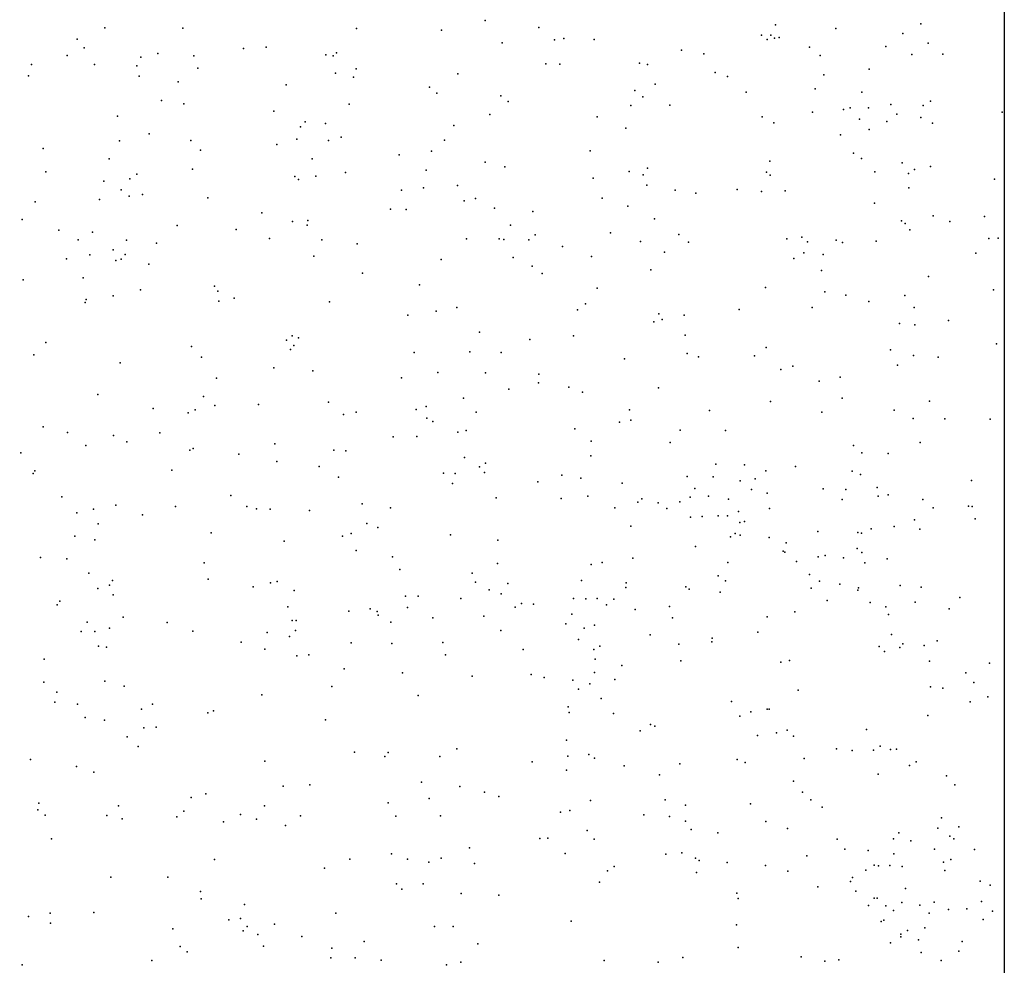
# Model space of a CAD drawing. Units: metres. Extents: x 267488 to 287488, y 8958402 to 8978402.
# Drawn here: x 287329 to 287488, y 8961616 to 8961769 of the extents above; entities that cross this region are included whole.
import ezdxf

# ---------------------------------------------------------------- set-up
doc = ezdxf.new("R2010")
doc.units = ezdxf.units.M
doc.header["$MEASUREMENT"] = 0
doc.layers.add('Coverage_Quad', color=7, linetype='Continuous')
doc.layers.add('LIDAR_Model_Key_Point_Mass_Poin', color=7, linetype='Continuous')

msp = doc.modelspace()

# ---------------------------------------------------------------- linework, layer by layer
at = {"layer": 'Coverage_Quad', "color": 18, "true_color": 0x000000}
msp.add_polyline3d([(267488.07, 8978401.78, 0), (287488.07, 8978401.78, 0), (287488.07, 8958401.78, 0), (267488.07, 8958401.78, 0)], close=True, dxfattribs=at)
at = {"layer": 'LIDAR_Model_Key_Point_Mass_Poin'}
for p in [(287404.05, 8961768.81, 90.04), (287451.06, 8961768.1, 89.99), (287474.57, 8961768.24, 91.86), (287342.46, 8961767.6, 90.94), (287355.1, 8961767.55, 90.67), (287383.21, 8961767.5, 90.53), (287396.94, 8961767.22, 90.28), (287412.74, 8961767.66, 90.44), (287460.79, 8961767.49, 89.92), (287471.62, 8961766.69, 92.05), (287337.97, 8961765.8, 90.8), (287406.8, 8961765.16, 90.12), (287415.24, 8961765.68, 90.27), (287416.78, 8961765.88, 90.05), (287421.68, 8961765.72, 89.94), (287448.78, 8961766.42, 90.12), (287449.7, 8961765.74, 90.16), (287450.26, 8961766.42, 90.26), (287450.86, 8961765.95, 90.13), (287451.61, 8961766.04, 90), (287475.74, 8961765.14, 92.4), (287339.1, 8961764.35, 91.04), (287351.03, 8961763.47, 91.09), (287364.92, 8961764.29, 91.25), (287368.61, 8961764.48, 90.72), (287379.97, 8961763.56, 90.08), (287435.83, 8961763.98, 90.31), (287439.45, 8961763.41, 90.02), (287456.53, 8961764.51, 90.67), (287468.9, 8961764.57, 91.16), (287473.09, 8961763.32, 91.89), (287478.12, 8961763.36, 93.11), (287336.38, 8961763.12, 91.14), (287348.32, 8961762.84, 90.83), (287356.89, 8961763.06, 90.93), (287378.26, 8961763.24, 90.28), (287379.44, 8961763.08, 90.02), (287413.85, 8961761.8, 90.04), (287416.13, 8961761.72, 89.98), (287429.02, 8961761.89, 89.73), (287458.28, 8961763.14, 90.59), (287330.59, 8961761.69, 90.9), (287340.78, 8961761.69, 90.87), (287347.64, 8961761.48, 91.33), (287357.51, 8961761.06, 90.67), (287379.79, 8961760.28, 90.42), (287383.15, 8961760.98, 89.94), (287399.6, 8961760.18, 90.27), (287430.34, 8961761.68, 89.87), (287441.27, 8961760.4, 90.17), (287466.2, 8961760.9, 91.3), (287330.1, 8961759.85, 91.03), (287348.04, 8961759.78, 91.63), (287354.32, 8961758.85, 90.8), (287382.71, 8961759.64, 90.17), (287443.26, 8961759.71, 90.33), (287458.84, 8961760.01, 90.4), (287371.83, 8961758.41, 90.1), (287395.05, 8961757.99, 90.03), (287396.21, 8961757.05, 90.44), (287428.28, 8961757.46, 91.09), (287431.58, 8961758.49, 90.47), (287446.27, 8961757.19, 90.05), (287457.48, 8961757.73, 90.03), (287465.01, 8961757.2, 91.47), (287351.65, 8961755.87, 90.92), (287406.58, 8961756.62, 90.52), (287407.75, 8961755.67, 90.78), (287429.54, 8961756.46, 90.72), (287476.13, 8961755.74, 94.29), (287355.27, 8961755.3, 91.44), (287369.85, 8961754.1, 90.71), (287382, 8961755.27, 90.03), (287427.6, 8961755.05, 90.24), (287433.93, 8961755.1, 90.59), (287457.02, 8961753.97, 92.18), (287462.06, 8961754.41, 91.65), (287463.13, 8961754.64, 92.32), (287466.09, 8961754.64, 92.12), (287469.72, 8961755.21, 93.06), (287474.92, 8961755.02, 94.64), (287487.71, 8961753.98, 96.06), (287344.52, 8961753.33, 90.95), (287374.91, 8961752.41, 90.54), (287404.79, 8961753.6, 90.38), (287422.16, 8961753.19, 89.97), (287448.85, 8961753.21, 90.04), (287450.76, 8961752.24, 90.92), (287464.62, 8961752.85, 92.24), (287469.06, 8961752.45, 93.27), (287470.7, 8961753.62, 93.93), (287474.54, 8961753.09, 94.03), (287476.43, 8961752.17, 94.76), (287374.14, 8961751.57, 90.38), (287378.17, 8961752.11, 90.18), (287398.98, 8961751.81, 90.46), (287426.78, 8961751.39, 91.02), (287466.21, 8961751.15, 92.67), (287344.85, 8961749.33, 91.23), (287349.67, 8961750.44, 90.95), (287356.41, 8961749.35, 91.18), (287373.56, 8961749.61, 90.53), (287378.67, 8961749.38, 90.36), (287380.72, 8961749.9, 90.44), (287397.43, 8961749.43, 90.56), (287461.57, 8961750.28, 92.63), (287332.49, 8961748.09, 91.05), (287357.97, 8961747.8, 90.73), (287370.29, 8961748.7, 91.11), (287395.37, 8961747.66, 90.84), (287421.05, 8961747.69, 89.98), (287343.18, 8961746.4, 91.05), (287376.03, 8961746.39, 90.14), (287390.11, 8961747.06, 90.26), (287404.05, 8961745.87, 91.03), (287450.12, 8961746.02, 92.2), (287463.65, 8961747.32, 93.08), (287464.97, 8961746.45, 93.49), (287332.94, 8961744.29, 91.32), (287356.66, 8961744.72, 90.82), (287381.4, 8961744.18, 90.04), (287394.46, 8961744.56, 90.63), (287407.21, 8961745.13, 91.48), (287427.36, 8961744.36, 91.54), (287430.34, 8961744.91, 91.51), (287449.59, 8961744.23, 92.51), (287467.1, 8961744.3, 94), (287471.54, 8961745.73, 94.71), (287473.54, 8961744.69, 95.47), (287476.11, 8961745.16, 95.61), (287342.29, 8961742.8, 91.09), (287346.52, 8961743.16, 91.26), (287347.65, 8961743.92, 90.69), (287373.24, 8961743.55, 90.29), (287373.81, 8961743.08, 90.68), (287376.64, 8961743.58, 90.01), (287421.51, 8961743.26, 91.25), (287429.59, 8961743.8, 91.52), (287450.18, 8961743.76, 92.34), (287472.58, 8961744.03, 95.05), (287486.49, 8961743.12, 98.08), (287345.13, 8961741.39, 90.93), (287390.47, 8961741.34, 90.46), (287394.06, 8961741.7, 90.64), (287399.56, 8961742.08, 91.08), (287430.18, 8961742.11, 91.94), (287434.8, 8961741.33, 92.62), (287444.83, 8961741.43, 92.85), (287448.75, 8961741.13, 93.42), (287452.61, 8961741.21, 93.1), (287472.64, 8961741.71, 95.53), (287331.2, 8961739.43, 91.16), (287341.61, 8961739.79, 90.75), (287346.41, 8961740.36, 90.89), (287348.58, 8961740.64, 90.99), (287359.16, 8961740.07, 91.43), (287400.66, 8961739.59, 90.94), (287402.46, 8961739.99, 91.12), (287422.96, 8961740.05, 91.38), (287438.14, 8961740.84, 92.6), (287388.69, 8961738.27, 90.34), (287391.26, 8961738.21, 90.03), (287405.54, 8961738.4, 91.47), (287411.73, 8961737.85, 92.05), (287427.13, 8961738.72, 92.71), (287467.04, 8961739.21, 95.38), (287329.07, 8961736.56, 91.15), (287367.86, 8961737.64, 90.84), (287372.87, 8961736.27, 90.89), (287375.33, 8961736.39, 90.03), (287431.44, 8961736.7, 92.82), (287471.42, 8961736.35, 96.44), (287476.55, 8961737.16, 96.71), (287479.27, 8961736.23, 96.9), (287484.89, 8961737.06, 97.22), (287335.01, 8961734.86, 91.1), (287354.15, 8961735.59, 91.08), (287363.75, 8961734.96, 90.51), (287375.2, 8961735.66, 89.94), (287408.14, 8961735.66, 91.64), (287472.03, 8961735.95, 96.77), (287472.77, 8961734.88, 96.42), (287338.14, 8961733.27, 91.37), (287340.45, 8961734.55, 91.02), (287345.95, 8961733.22, 90.97), (287369.14, 8961733.48, 90.17), (287377.57, 8961733.26, 90.55), (287401.03, 8961733.43, 90.53), (287406.29, 8961733.47, 91.04), (287407.04, 8961733.33, 91.14), (287411.11, 8961733.3, 92.03), (287412.12, 8961734.08, 92.2), (287424.33, 8961734.44, 92.57), (287429.16, 8961733.04, 93.1), (287435.36, 8961734.14, 93.53), (287452.89, 8961733.43, 94.45), (287455.28, 8961733.72, 94.73), (287460.86, 8961733.25, 95.34), (287467.35, 8961733.09, 95.94), (287485.55, 8961733.52, 97.54), (287487.09, 8961733.55, 97.9), (287343.8, 8961731.68, 91.04), (287350.84, 8961732.75, 91.55), (287383.32, 8961732.63, 90.75), (287416.56, 8961732.21, 92.53), (287436.94, 8961732.91, 94.15), (287456.23, 8961732.95, 95.34), (287461.87, 8961732.86, 95.43), (287336.28, 8961730.22, 91.36), (287340.03, 8961730.86, 91.24), (287344.27, 8961729.95, 91.33), (287345.1, 8961730.15, 91.03), (287345.74, 8961730.92, 91.04), (287376.31, 8961730.64, 90.98), (287396.89, 8961730.09, 91.31), (287408.57, 8961730.43, 92.54), (287421.23, 8961730.58, 92.5), (287433.07, 8961731.26, 93.91), (287454.02, 8961730.25, 95.37), (287455.6, 8961731.19, 95.8), (287458.77, 8961730.91, 96.06), (287483.48, 8961731.12, 98.42), (287349.6, 8961729.32, 91.4), (287411.63, 8961729.04, 92.78), (287430.85, 8961728.41, 93.54), (287458.49, 8961728.32, 95.79), (287329.27, 8961726.83, 91.73), (287338.98, 8961727.12, 92.03), (287384.19, 8961727.9, 90.93), (287413.26, 8961727.85, 92.97), (287475.78, 8961727.32, 97.7), (287348.26, 8961725.19, 91.38), (287360.2, 8961725.78, 91.07), (287393.38, 8961726.02, 91.47), (287422.15, 8961725.44, 93.37), (287449.41, 8961725.54, 95.82), (287486.31, 8961725.18, 98.14), (287339.42, 8961723.62, 91.96), (287343.84, 8961724.19, 91.81), (287360.75, 8961724.99, 91.31), (287363.4, 8961723.84, 91.1), (287459, 8961724.87, 96.43), (287462.43, 8961724.31, 97.06), (287471.95, 8961724.25, 97.14), (287339.27, 8961723.13, 91.92), (287360.91, 8961723.33, 91.46), (287378.86, 8961723.24, 91.07), (287399.43, 8961722.32, 92.84), (287418.99, 8961721.97, 93.19), (287420.26, 8961722.9, 93), (287445.15, 8961721.98, 95.97), (287456.98, 8961722.33, 96.54), (287466.12, 8961723.3, 97.01), (287473.49, 8961722.34, 97.46), (287391.51, 8961721.11, 92.16), (287396.12, 8961721.73, 92.59), (287432.13, 8961721.32, 94.18), (287432.68, 8961720.39, 94.38), (287436.27, 8961721.1, 95.07), (287431.32, 8961720, 94.52), (287471.13, 8961719.73, 97.37), (287473.57, 8961719.52, 97.73), (287479.03, 8961720.2, 98.08), (287372.8, 8961717.71, 91.8), (287373.81, 8961717.39, 91.7), (287403.11, 8961718.34, 94.45), (287411.28, 8961717.12, 94.58), (287418.31, 8961717.72, 93.67), (287436.39, 8961717.86, 95.04), (287332.94, 8961716.68, 93.12), (287356.5, 8961716.03, 92.07), (287371.86, 8961717.03, 91.88), (287372.5, 8961715.52, 91.81), (287373.07, 8961716.17, 92.16), (287449.54, 8961715.84, 96.56), (287486.82, 8961716.44, 98.21), (287331, 8961714.67, 93.34), (287358.11, 8961714.27, 92.01), (287392.53, 8961715.05, 93.55), (287401.54, 8961715.13, 94.27), (287406.64, 8961715.04, 94.62), (287426.58, 8961714.02, 93.57), (287436.75, 8961714.88, 95.12), (287438.56, 8961714.36, 95.58), (287447.65, 8961714.48, 96.52), (287469.63, 8961715.46, 97.57), (287473.35, 8961714.54, 97.55), (287477.37, 8961714.29, 97.9), (287344.93, 8961713.38, 93.07), (287369.84, 8961712.55, 92.42), (287453.86, 8961712.83, 97.14), (287470.76, 8961712.99, 97.89), (287360.55, 8961710.88, 92.57), (287376.15, 8961712.05, 92.61), (287390.51, 8961710.94, 94.36), (287396.37, 8961711.81, 94.83), (287404.1, 8961711.74, 95), (287412.72, 8961711.53, 95.56), (287451.88, 8961712.27, 96.93), (287461.48, 8961711.05, 97.07), (287412.66, 8961710.15, 95.8), (287417.57, 8961709.41, 95.48), (287432.1, 8961709.33, 94.75), (287458.1, 8961710.37, 97.35), (287341.33, 8961708.25, 93.76), (287358.45, 8961707.89, 93.14), (287400.54, 8961707.64, 95.61), (287407.86, 8961709.09, 95.56), (287419.78, 8961708.59, 95.33), (287461.82, 8961707.63, 97.29), (287350.29, 8961705.95, 93.51), (287360.27, 8961706.45, 93.29), (287367.35, 8961706.61, 92.91), (287378.65, 8961707, 93.14), (287394.48, 8961706.3, 95.52), (287450.2, 8961707.09, 96.76), (287475.97, 8961707.16, 97.96), (287355.96, 8961705.29, 94), (287357.08, 8961705.73, 93.88), (287381.12, 8961705.01, 93.65), (287383.17, 8961705.37, 94.19), (287392.86, 8961705.78, 95.27), (287394.58, 8961704.39, 95.31), (287402.59, 8961705.37, 96.21), (287427.41, 8961705.76, 94.94), (287440.35, 8961705.62, 95.69), (287458.56, 8961705.39, 96.99), (287470.24, 8961705.69, 97.59), (287473.31, 8961704.35, 98.01), (287478.45, 8961704.32, 97.96), (287332.48, 8961703.02, 93.89), (287395.59, 8961703.86, 95.45), (287425.77, 8961703.74, 95.33), (287427.64, 8961704.07, 95.48), (287485.81, 8961704.25, 98.5), (287336.4, 8961702.06, 94.04), (287343.89, 8961701.62, 94.48), (287351.37, 8961702.04, 93.91), (287389.16, 8961701.4, 94.53), (287392.99, 8961701.42, 95.21), (287399.6, 8961702.15, 96.16), (287400.96, 8961702.42, 96), (287418.55, 8961702.69, 96.19), (287435.58, 8961702.47, 94.05), (287442.93, 8961702.43, 96.33), (287339.4, 8961699.96, 94.62), (287346.05, 8961700.59, 94.44), (287370.01, 8961700.27, 93.94), (287421.18, 8961700.69, 96.13), (287433.97, 8961700.44, 94.63), (287463.67, 8961699.98, 97.49), (287474.44, 8961700.46, 98.05), (287328.88, 8961698.79, 93.98), (287356.25, 8961699.22, 94.05), (287356.77, 8961699.49, 94.17), (287364.16, 8961698.59, 93.67), (287379.52, 8961699.21, 94.11), (287381.48, 8961699.1, 94.64), (287400.7, 8961698.04, 96.15), (287421.13, 8961698.32, 96.5), (287464.99, 8961698.79, 97.34), (287469.29, 8961698.66, 97.56), (287370.3, 8961697.38, 94.23), (287377.17, 8961696.6, 94.75), (287403.1, 8961696.53, 96.74), (287404.09, 8961697.12, 96.57), (287441.38, 8961696.93, 95.13), (287446.01, 8961696.82, 95.87), (287454.26, 8961696.58, 96.53), (287330.84, 8961695.43, 94.31), (287331.12, 8961695.87, 94.29), (287353.31, 8961695.99, 94.47), (287380.29, 8961694.87, 94.6), (287397.27, 8961695.48, 96.43), (287399.2, 8961695.43, 96.27), (287403.91, 8961695.62, 96.62), (287416.43, 8961695.19, 96.76), (287436.73, 8961694.98, 94.52), (287440.92, 8961694.92, 95.25), (287449.49, 8961695.9, 96.63), (287463.47, 8961695.8, 97.25), (287464.77, 8961695.26, 97.54), (287398.77, 8961693.82, 96.63), (287412.57, 8961694.09, 96.7), (287419.51, 8961694.7, 96.68), (287426.21, 8961693.86, 96.49), (287445.34, 8961694.28, 95.99), (287447.76, 8961694.6, 96.31), (287467.48, 8961693.17, 97.52), (287482.78, 8961694.31, 98.68), (287335.49, 8961691.68, 94.92), (287362.85, 8961691.87, 94.26), (287420.66, 8961691.77, 97.16), (287437.21, 8961691.59, 94.59), (287437.99, 8961692.99, 95), (287440.18, 8961691.77, 95.13), (287447.16, 8961692.84, 96.3), (287449.68, 8961692.26, 96.42), (287458.73, 8961692.97, 97.18), (287462.42, 8961692.83, 97.35), (287467.65, 8961691.79, 97.56), (287469.27, 8961691.99, 97.88), (287344.27, 8961690.32, 94.86), (287353.91, 8961690.08, 94.97), (287365.43, 8961690.08, 94.61), (287384.15, 8961690.54, 95.52), (287405.8, 8961691.49, 97.42), (287416.34, 8961691.42, 97.17), (287428.77, 8961690.81, 96.65), (287429.39, 8961691.32, 96.25), (287432.05, 8961690.7, 96.04), (287435.56, 8961690.84, 94.91), (287443.43, 8961691.3, 95.5), (287461.8, 8961691.23, 97.14), (287474.87, 8961691.21, 97.95), (287482.27, 8961690.17, 98.34), (287482.87, 8961690.08, 98.53), (287337.94, 8961689.06, 94.63), (287340.65, 8961689.68, 95.14), (287348.55, 8961688.74, 95.1), (287367, 8961689.73, 94.79), (287369.24, 8961689.65, 95.18), (287375.62, 8961689.47, 96.33), (287388.73, 8961689.87, 96.08), (287425.01, 8961689.9, 96.67), (287433.47, 8961689.78, 95.69), (287439.18, 8961688.47, 95.17), (287441.76, 8961688.58, 95.43), (287443.27, 8961688.58, 95.63), (287445.05, 8961689.29, 96), (287450.06, 8961689.78, 96.53), (287476.53, 8961689.87, 98.05), (287341.39, 8961687.27, 94.97), (287384.88, 8961687.33, 96.62), (287427.61, 8961686.93, 96.58), (287437.27, 8961688.37, 95.69), (287445.26, 8961687.48, 96.09), (287446.04, 8961687.68, 95.97), (287470.24, 8961686.85, 98.26), (287473.55, 8961687.93, 98.13), (287483.38, 8961688.09, 98.63), (287337.63, 8961685.32, 94.75), (287359.66, 8961685.83, 95), (287380.95, 8961685.27, 95.87), (287382.32, 8961685.7, 95.9), (287386.65, 8961686.68, 96.43), (287398.41, 8961685.49, 97.31), (287444.5, 8961685.75, 96.3), (287445.3, 8961685.46, 96.15), (287457.9, 8961686.03, 97.14), (287464.37, 8961685.87, 97.46), (287464.94, 8961685.78, 97.67), (287466.53, 8961686.49, 97.55), (287474.42, 8961686.44, 98.5), (287340.86, 8961684.68, 95.26), (287371.51, 8961684.5, 95.55), (287406.08, 8961684.62, 97.51), (287438.1, 8961683.61, 95.47), (287443.77, 8961685.18, 96.31), (287449.99, 8961685.07, 96.75), (287452.78, 8961684.2, 96.77), (287383.13, 8961682.95, 96.08), (287452.28, 8961682.86, 96.5), (287452.53, 8961682.72, 96.54), (287459.08, 8961682.16, 97.78), (287464.24, 8961683.3, 97.79), (287465.01, 8961682.67, 98.3), (287332.08, 8961681.82, 95.33), (287336.33, 8961681.6, 94.95), (287358.53, 8961681, 95.48), (287389.04, 8961681.93, 96.92), (287406.03, 8961680.89, 97.56), (287421.19, 8961680.68, 97.55), (287422.99, 8961681.02, 97.86), (287427.94, 8961681.71, 97.09), (287443.31, 8961681.04, 95.71), (287454.43, 8961681.21, 97.09), (287457.93, 8961681.97, 97.24), (287462.05, 8961681.81, 98.1), (287465.49, 8961680.98, 98.29), (287469.11, 8961681.62, 97.86), (287339.9, 8961679.3, 95.71), (287390.2, 8961679.89, 97.37), (287401.94, 8961679.32, 97.41), (287441.75, 8961678.85, 96.14), (287456.55, 8961679.07, 97.41), (287343.23, 8961677.35, 95.77), (287343.72, 8961678.09, 95.5), (287359.18, 8961678.32, 95.54), (287369.29, 8961677.71, 96.21), (287370.36, 8961677.95, 96.02), (287402.45, 8961677.83, 97.67), (287407.7, 8961677.63, 97.64), (287419.62, 8961678.09, 97.61), (287426.86, 8961677.73, 97.49), (287442.92, 8961678.08, 96.6), (287458.16, 8961678.02, 97.12), (287461.44, 8961677.52, 97.95), (287471.22, 8961677.28, 98.42), (287341.35, 8961676.8, 95.47), (287343.8, 8961675.8, 95.68), (287366.49, 8961677.07, 95.97), (287373.1, 8961676.47, 96.18), (287404.69, 8961676.61, 97.55), (287406.64, 8961675.98, 97.89), (287426.83, 8961676.98, 98.21), (287436.51, 8961677.1, 96.68), (287437.07, 8961676.73, 96.83), (287442.1, 8961676.25, 96.46), (287456.81, 8961676.86, 97.26), (287464.35, 8961676.56, 98.09), (287464.48, 8961676.91, 98.06), (287474.59, 8961677.03, 98.54), (287334.76, 8961674.16, 95.6), (287335.18, 8961674.77, 96.3), (287391.14, 8961675.58, 97.55), (287393.18, 8961675.56, 97.38), (287400.09, 8961675.19, 97.51), (287409.92, 8961674.41, 98.1), (287411.85, 8961674.3, 98.16), (287418.32, 8961675.2, 97.62), (287420.31, 8961675.15, 97.64), (287422.15, 8961675.19, 98.03), (287423.67, 8961674.2, 98.18), (287424.85, 8961675.07, 97.52), (287459.42, 8961674.88, 97.11), (287466.34, 8961674.56, 97.8), (287473.65, 8961674.63, 98.1), (287480.87, 8961675.34, 98.83), (287372.08, 8961673.83, 96.62), (287381.94, 8961673.14, 97.45), (287385.42, 8961673.51, 98.25), (287386.56, 8961673.11, 97.33), (287386.71, 8961672.52, 97.39), (287391.44, 8961673.73, 97.36), (287408.88, 8961673.78, 97.84), (287418.05, 8961672.64, 98.06), (287428.3, 8961673.41, 97.94), (287433.88, 8961673.93, 97.1), (287454.15, 8961673.06, 96.31), (287468.88, 8961673.84, 97.97), (287469.32, 8961672.6, 98.2), (287479.17, 8961673.51, 98.55), (287339.61, 8961671.39, 95.98), (287345.46, 8961672.16, 96.68), (287352.57, 8961671.3, 96.6), (287372.77, 8961671.64, 96.63), (287373.43, 8961671.64, 96.95), (287388.75, 8961671.37, 97.78), (287395.59, 8961672.05, 97.53), (287403.83, 8961672.35, 97.62), (287417.1, 8961671.08, 97.96), (287421.76, 8961670.9, 97.97), (287434.38, 8961672.05, 97.24), (287449.71, 8961672.25, 95.87), (287338.61, 8961669.85, 96.17), (287340.83, 8961669.88, 96.13), (287343.22, 8961670.39, 96.17), (287356.71, 8961669.93, 97.72), (287368.72, 8961669.68, 96.53), (287373.31, 8961670, 97.07), (287406.57, 8961670.03, 97.95), (287420.04, 8961670.39, 98.3), (287430.76, 8961669.29, 98.68), (287448.18, 8961669.75, 97.4), (287469.8, 8961669.35, 98.42), (287364.52, 8961668.13, 97.41), (287372.37, 8961669.02, 96.71), (287382.32, 8961668.03, 97.56), (287388.93, 8961667.9, 97.87), (287397.18, 8961668.05, 98.13), (287419.14, 8961668.56, 97.95), (287435.38, 8961667.81, 97.65), (287440.71, 8961668.2, 97.07), (287440.78, 8961668.78, 97.04), (287471.65, 8961667.86, 98.26), (287477.23, 8961668.35, 98.55), (287341.43, 8961667.47, 96.61), (287342.75, 8961667.3, 96.78), (287368.36, 8961666.97, 96.59), (287375.48, 8961666.07, 97.51), (287410.19, 8961666.94, 98.28), (287421.64, 8961666.94, 98.01), (287422.62, 8961667.49, 98.24), (287467.82, 8961667.45, 98.13), (287468.68, 8961666.6, 98.06), (287471.18, 8961667.28, 98.21), (287475.11, 8961667.59, 98.77), (287332.63, 8961665.38, 96.06), (287373.57, 8961665.9, 97.13), (287397.6, 8961666.05, 98.33), (287421.85, 8961665.36, 98.03), (287435.7, 8961665.13, 97.67), (287451.88, 8961664.87, 96.2), (287453.32, 8961665.15, 96.38), (287475.94, 8961665.04, 98.57), (287485.67, 8961664.71, 98.89), (287381.22, 8961663.82, 98.05), (287390.67, 8961663.18, 98.02), (287421.74, 8961663.22, 98.37), (287426.18, 8961664.36, 98.05), (287481.83, 8961663.17, 98.83), (287332.6, 8961661.66, 96.56), (287342.48, 8961661.8, 97.2), (287401.94, 8961662.62, 98.35), (287411.47, 8961662.87, 98.48), (287413.56, 8961662.4, 98.28), (287418.21, 8961661.96, 98.38), (287420.99, 8961661.36, 98.21), (287425.02, 8961662.07, 98.38), (287483.15, 8961661.6, 98.97), (287334.71, 8961660.03, 97.31), (287345.61, 8961661.02, 97.73), (287379.24, 8961660.97, 98.08), (287419.13, 8961660.5, 98.49), (287454.69, 8961660.35, 96.55), (287476.12, 8961660.9, 98.52), (287478.1, 8961660.7, 98.9), (287334.38, 8961658.41, 96.99), (287367.87, 8961659.62, 96.99), (287393.2, 8961659.48, 99.26), (287422.81, 8961658.98, 98.42), (287443.9, 8961658.53, 97.64), (287482.53, 8961658.45, 98.88), (287485.41, 8961659.28, 98.94), (287338.02, 8961658.07, 96.9), (287348.39, 8961657.3, 97.96), (287350.16, 8961658.06, 98.07), (287359.16, 8961656.71, 97.56), (287360.06, 8961657.01, 98.01), (287417.49, 8961657.66, 98.35), (287417.66, 8961656.72, 98.63), (287424.79, 8961656.57, 98.28), (287447.02, 8961656.85, 97.55), (287449.67, 8961657.26, 97.25), (287450.01, 8961657.25, 97.08), (287339.3, 8961655.94, 97.79), (287342.4, 8961655.52, 97.58), (287378.18, 8961655.56, 97.97), (287445.25, 8961656.12, 98.13), (287475.67, 8961656.25, 98.32), (287348.78, 8961654.24, 98.5), (287350.8, 8961654.38, 98.16), (287429.1, 8961653.78, 98.54), (287430.78, 8961654.8, 98.11), (287431.5, 8961654.55, 98.2), (287451.17, 8961653.43, 97.51), (287452.93, 8961653.9, 97.37), (287465.78, 8961654, 98.14), (287346.09, 8961652.82, 98.53), (287417.19, 8961652.24, 98.82), (287448.1, 8961653.02, 97.69), (287453.93, 8961652.89, 97.84), (287347.84, 8961651.22, 98.01), (287382.91, 8961650.31, 98.75), (287388.35, 8961650.24, 98.55), (287399.44, 8961650.86, 98.87), (287460.89, 8961650.85, 97.19), (287463.45, 8961650.57, 97.05), (287466.88, 8961650.64, 97.05), (287467.99, 8961651.27, 97.04), (287469.64, 8961650.76, 97.52), (287470.64, 8961650.82, 98.01), (287330.42, 8961649.12, 97.43), (287368.38, 8961648.86, 98.12), (287387.82, 8961649.59, 98.63), (287396.68, 8961649.61, 99.23), (287411.64, 8961648.73, 98.74), (287417.44, 8961649.67, 98.91), (287420.79, 8961649.94, 98.5), (287421.75, 8961649.34, 98.41), (287444.85, 8961649.15, 98.27), (287446.11, 8961648.64, 98.06), (287455.69, 8961649.3, 97.81), (287473.8, 8961648.74, 98.36), (287337.87, 8961647.99, 98.46), (287340.67, 8961647.08, 98.61), (287417.2, 8961647.42, 98.61), (287426.54, 8961648.09, 98.69), (287435.56, 8961648.42, 98.31), (287472.74, 8961648.15, 97.93), (287393.75, 8961645.48, 98.99), (287432.28, 8961646.63, 98.55), (287453.96, 8961645.59, 98.38), (287467.67, 8961646.73, 97.13), (287478.69, 8961646.49, 98.63), (287371.35, 8961644.83, 98.18), (287375.64, 8961645.03, 98.36), (287399.93, 8961644.78, 99.06), (287403.94, 8961643.83, 99.15), (287455.43, 8961643.81, 98.32), (287480.04, 8961645.04, 99.09), (287356.45, 8961642.95, 98.49), (287358.81, 8961643.56, 98.12), (287394.96, 8961642.81, 99.4), (287406.25, 8961643.14, 99.09), (287421.08, 8961642.49, 99.19), (287433.19, 8961642.62, 98.55), (287456.75, 8961642.6, 98.6), (287331.64, 8961640.99, 98.22), (287331.81, 8961642.04, 98.03), (287344.69, 8961641.61, 99.01), (287355.24, 8961640.78, 98.37), (287368.32, 8961641.61, 98.55), (287388.36, 8961642.1, 100.32), (287416.24, 8961640.59, 98.95), (287417.72, 8961640.85, 99.05), (287436.45, 8961641.72, 98.55), (287446.98, 8961641.95, 98.52), (287458.58, 8961641.41, 98.68), (287332.83, 8961640.1, 98.34), (287342.77, 8961640.05, 99.2), (287345.28, 8961639.52, 99.06), (287354.14, 8961639.86, 98.67), (287361.66, 8961639.01, 98.41), (287364.45, 8961640.23, 98.31), (287367.02, 8961639.49, 98.47), (287374.16, 8961640, 99.34), (287389.57, 8961639.95, 99.95), (287396.82, 8961640, 99.26), (287429.72, 8961640.17, 98.87), (287433.87, 8961639.87, 99.19), (287436.49, 8961639.16, 99), (287449.49, 8961639.08, 99.23), (287477.93, 8961639.66, 98.93), (287371.69, 8961638.46, 99.04), (287420.55, 8961637.63, 98.99), (287437.4, 8961637.81, 99.14), (287453, 8961637.97, 99.7), (287477.29, 8961637.99, 98.55), (287480.7, 8961638.2, 99.34), (287333.84, 8961636.28, 98.53), (287412.89, 8961636.31, 99.68), (287414.2, 8961636.36, 99.71), (287421.66, 8961636.21, 99.31), (287441.68, 8961637.26, 98.97), (287460.99, 8961636.24, 98.72), (287470.12, 8961636.27, 97.78), (287471.02, 8961637.23, 97.8), (287472.92, 8961635.98, 98.04), (287479.23, 8961636.72, 98.9), (287479.9, 8961636.28, 99.14), (287401.48, 8961634.8, 99.71), (287462.27, 8961634.59, 99.04), (287466.05, 8961634.37, 98.06), (287476.79, 8961634.6, 98.54), (287483.24, 8961634.57, 99.49), (287360.24, 8961632.93, 99), (287382.11, 8961632.98, 99.12), (287388.87, 8961633.85, 99.49), (287391.48, 8961632.98, 99.49), (287396.92, 8961633.17, 99.38), (287416.98, 8961633.9, 99.42), (287433.27, 8961633.81, 99.94), (287435.86, 8961634.02, 99.25), (287438.09, 8961633.16, 99.2), (287438.68, 8961632.78, 99.22), (287456.13, 8961633.52, 99.98), (287470.21, 8961633.84, 98.07), (287479.41, 8961632.92, 99.71), (287378.05, 8961631.52, 99.3), (287394.93, 8961632.51, 99.41), (287402.3, 8961632.26, 99.84), (287423.85, 8961631.09, 99.46), (287424.9, 8961631.82, 99.48), (287443.2, 8961632.47, 99.57), (287449.41, 8961631.95, 99.56), (287453.02, 8961631.02, 99.78), (287465.66, 8961631.23, 98.63), (287466.98, 8961632.02, 98), (287467.69, 8961631.91, 97.91), (287469.55, 8961631.94, 97.68), (287471.54, 8961631.79, 97.93), (287478.21, 8961632.5, 99.62), (287478.47, 8961631.13, 99.61), (287343.44, 8961630.06, 99.12), (287352.66, 8961630.07, 99.38), (287438.26, 8961630.85, 99.44), (287463.49, 8961630.02, 98.99), (287484.17, 8961629.42, 99.47), (287389.7, 8961629, 99.72), (287390.56, 8961628.15, 99.98), (287394.01, 8961629.01, 99.56), (287422.52, 8961629.27, 99.55), (287457.9, 8961628.5, 99.71), (287463.2, 8961629.35, 98.41), (287464.05, 8961627.81, 99.38), (287472.1, 8961628.23, 98.74), (287485.78, 8961628.78, 99.76), (287357.94, 8961627.75, 99.04), (287358.06, 8961626.54, 99.38), (287400.13, 8961627.45, 99.7), (287406.24, 8961627.17, 100.25), (287444.78, 8961627.49, 99.57), (287445, 8961626.63, 99.49), (287466.98, 8961626.68, 98.45), (287467.48, 8961626.69, 98.39), (287365.07, 8961625.67, 100.17), (287466.11, 8961625.46, 98.68), (287468.9, 8961625.44, 98.52), (287470.12, 8961624.65, 98.25), (287471.48, 8961625.99, 98.68), (287474.42, 8961625.56, 98.72), (287476.7, 8961626.03, 98.49), (287479.04, 8961624.86, 99.26), (287482.01, 8961624.94, 99.16), (287484.36, 8961626.13, 99.51), (287330.1, 8961623.71, 99.06), (287333.62, 8961624.22, 99.07), (287340.69, 8961624.33, 99.42), (287362.54, 8961623.14, 99.73), (287364.43, 8961623.35, 99.55), (287379.85, 8961624.25, 99.54), (287468.59, 8961623.08, 98.58), (287475.93, 8961624.24, 98.81), (287484.65, 8961623.22, 99.37), (287486.16, 8961624.56, 99.69), (287333.68, 8961622.64, 99.33), (287353.48, 8961621.68, 99.32), (287365.52, 8961622.09, 99.72), (287369.94, 8961622.47, 99.93), (287395.86, 8961622.1, 100.05), (287398.83, 8961622.09, 100.04), (287417.96, 8961622.95, 100), (287444.71, 8961622.37, 100.1), (287468.13, 8961622.87, 98.52), (287475.22, 8961621.89, 98.45), (287364.84, 8961621.4, 99.47), (287367.21, 8961620.81, 99.52), (287374.34, 8961620.44, 99.74), (287471.3, 8961620.39, 98.99), (287471.31, 8961620.82, 98.45), (287472.4, 8961621.41, 98.68), (287474.17, 8961619.93, 98.35), (287354.64, 8961618.86, 99.68), (287368.15, 8961618.9, 99.63), (287379.21, 8961618.59, 100.39), (287384.47, 8961619.63, 100.29), (287402.83, 8961619.3, 100.94), (287445, 8961618.68, 99.92), (287469.66, 8961619.46, 99.06), (287481.26, 8961619.63, 99.23), (287355.79, 8961617.99, 99.53), (287379.07, 8961617.03, 100.21), (287382.99, 8961617.01, 100.22), (287436.06, 8961617.05, 100.05), (287455.18, 8961617.19, 99.79), (287461.28, 8961616.7, 99.69), (287474.62, 8961617.88, 98.45), (287480.73, 8961618.1, 98.56), (287329.07, 8961615.85, 99.08), (287350.07, 8961616.56, 99.57), (287387.22, 8961616.64, 99.92), (287397.78, 8961615.85, 100.99), (287400.09, 8961616.33, 100.7), (287423.3, 8961616.57, 100.42), (287432.05, 8961616.28, 100.32), (287459.01, 8961616.48, 99.7), (287477.85, 8961616.58, 98.93)]:
    msp.add_point(p, dxfattribs=at)

doc.saveas('drawing.dxf')
